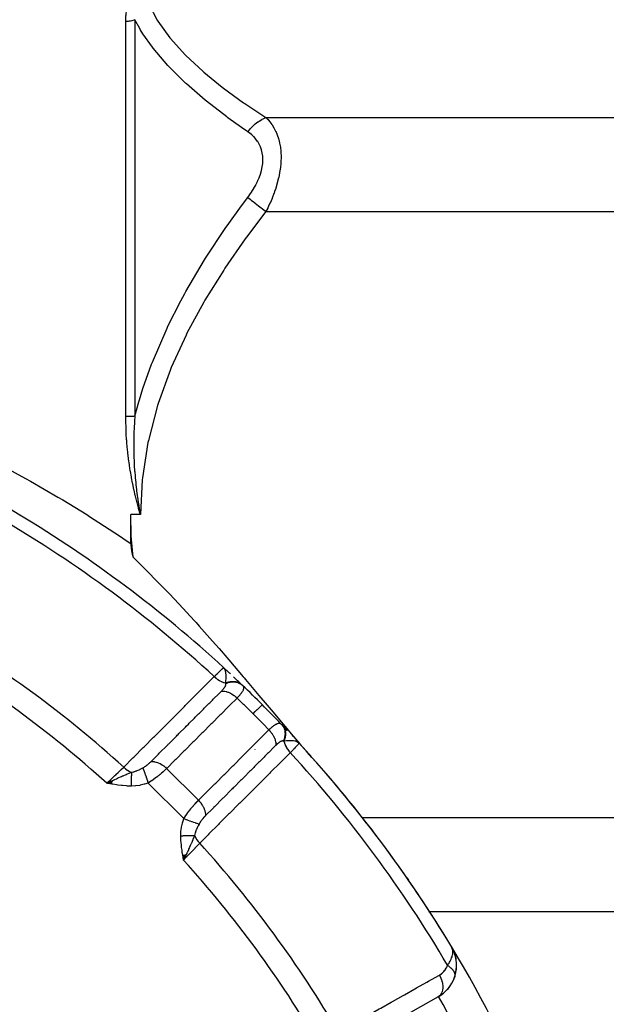
# Model space of a CAD drawing. Units: millimetres. Extents: x -312 to 499, y -338 to 338.
# Drawn here: x -175 to -143, y 8 to 62 of the extents above; entities that cross this region are included whole.
import ezdxf

# ---------------------------------------------------------------- set-up
doc = ezdxf.new("R2010")
doc.units = ezdxf.units.MM
doc.linetypes.add('DASHED', pattern=[9.652, 8.128, -1.524])
doc.layers.add('nevidi', color=4, linetype='DASHED')

msp = doc.modelspace()

# ---------------------------------------------------------------- linework, layer by layer
at = {"color": 2}
for p, q in [((-175.401, 34.971), (-175.366, 34.953)), ((-175.401, 34.971), (-175.366, 34.953)), ((-175.401, 34.971), (-175.366, 34.953)), ((-175.401, 34.971), (-175.366, 34.953)), ((-175.401, 34.971), (-175.366, 34.953)), ((-175.401, 34.971), (-175.366, 34.953)), ((-175.4, 34.971), (-175.366, 34.953)), ((-175.4, 34.971), (-175.366, 34.953)), ((-175.4, 34.971), (-175.366, 34.953)), ((-175.4, 34.97), (-175.366, 34.953)), ((-175.399, 34.97), (-175.366, 34.953)), ((-175.399, 34.97), (-175.366, 34.953)), ((-175.399, 34.97), (-175.366, 34.953)), ((-175.398, 34.969), (-175.366, 34.953)), ((-175.397, 34.969), (-175.366, 34.953)), ((-175.397, 34.969), (-175.366, 34.953)), ((-175.389, 34.964), (-175.366, 34.953)), ((-169.271, 33.406), (-169.271, 35)), ((-168.828, 35.336), (-168.747, 35.043)), ((-168.823, 35.337), (-168.735, 35)), ((-168.811, 35.34), (-168.735, 35)), ((-168.808, 35.341), (-168.735, 35)), ((-168.8, 35.343), (-168.735, 35)), ((-164.14, 26.543), (-164.138, 26.545)), ((-163.952, 26.373), (-164.138, 26.545)), ((-164.012, 26.426), (-164.138, 26.545)), ((-163.993, 26.405), (-164.138, 26.545)), ((-163.998, 26.408), (-164.138, 26.545)), ((-164.002, 26.411), (-164.138, 26.545)), ((-164.006, 26.413), (-164.138, 26.545)), ((-164.011, 26.416), (-164.138, 26.545)), ((-164.114, 26.519), (-164.138, 26.545)), ((-164.016, 26.419), (-164.113, 26.519)), ((-164.02, 26.421), (-164.11, 26.515)), ((-164.025, 26.424), (-164.107, 26.512)), ((-164.029, 26.426), (-164.106, 26.51)), ((-164.034, 26.429), (-164.104, 26.506)), ((-164.039, 26.431), (-164.091, 26.49)), ((-164.044, 26.433), (-164.088, 26.485)), ((-164.049, 26.435), (-164.08, 26.474)), ((-164.054, 26.438), (-164.076, 26.465)), ((-164.059, 26.44), (-164.069, 26.453)), ((-163.985, 26.399), (-163.993, 26.407)), ((-160.746, 23.208), (-160.747, 23.21)), ((-160.124, 22.545), (-159.955, 22.362)), ((-160.108, 22.525), (-159.955, 22.362)), ((-160.105, 22.52), (-159.955, 22.362)), ((-160.101, 22.516), (-159.955, 22.362)), ((-160.098, 22.512), (-159.955, 22.362)), ((-160.096, 22.513), (-159.955, 22.362)), ((-160.093, 22.503), (-159.955, 22.362)), ((-160.091, 22.509), (-159.955, 22.362)), ((-160.09, 22.499), (-159.955, 22.362)), ((-160.088, 22.505), (-159.955, 22.362)), ((-160.088, 22.505), (-159.955, 22.362)), ((-160.087, 22.494), (-159.955, 22.362)), ((-160.086, 22.503), (-159.955, 22.362)), ((-160.084, 22.495), (-159.955, 22.362)), ((-160.084, 22.49), (-159.955, 22.362)), ((-160.082, 22.485), (-159.955, 22.362)), ((-160.079, 22.48), (-159.955, 22.362)), ((-160.076, 22.476), (-159.955, 22.362)), ((-160.074, 22.471), (-159.955, 22.362)), ((-160.072, 22.466), (-159.955, 22.362)), ((-160.069, 22.461), (-160.009, 22.409)), ((-160.067, 22.456), (-160.015, 22.413)), ((-160.065, 22.451), (-160.026, 22.419)), ((-160.063, 22.446), (-160.039, 22.428)), ((-160.06, 22.441), (-160.047, 22.431)), ((-159.955, 22.362), (-159.957, 22.36)), ((-170.289, 20.289), (-170.59, 20.153)), ((-170.291, 20.279), (-170.59, 20.153)), ((-170.292, 20.27), (-170.59, 20.153)), ((-170.294, 20.26), (-170.59, 20.153)), ((-170.296, 20.251), (-170.59, 20.153)), ((-170.297, 20.241), (-170.59, 20.153)), ((-170.297, 20.241), (-170.59, 20.153)), ((-170.299, 20.231), (-170.59, 20.153)), ((-170.299, 20.231), (-170.59, 20.153)), ((-170.3, 20.222), (-170.59, 20.153)), ((-170.3, 20.222), (-170.59, 20.153)), ((-170.302, 20.212), (-170.59, 20.153)), ((-170.303, 20.202), (-170.59, 20.153)), ((-170.305, 20.193), (-170.59, 20.153)), ((-170.307, 20.183), (-170.59, 20.153)), ((-170.307, 20.183), (-170.59, 20.153)), ((-170.308, 20.173), (-170.59, 20.153)), ((-170.308, 20.173), (-170.59, 20.153)), ((-170.31, 20.164), (-170.59, 20.153)), ((-170.311, 20.154), (-170.59, 20.153)), ((-170.311, 20.154), (-170.59, 20.153)), ((-170.313, 20.144), (-170.59, 20.153)), ((-170.314, 20.135), (-170.59, 20.153)), ((-170.316, 20.125), (-170.59, 20.153)), ((-170.316, 20.125), (-170.59, 20.153)), ((-170.318, 20.115), (-170.59, 20.153)), ((-166.387, 16.182), (-166.347, 15.91)), ((-166.378, 16.184), (-166.347, 15.91)), ((-166.368, 16.185), (-166.347, 15.91)), ((-166.359, 16.187), (-166.347, 15.91)), ((-166.359, 16.187), (-166.347, 15.91)), ((-166.35, 16.188), (-166.347, 15.91)), ((-166.211, 16.211), (-166.347, 15.91)), ((-166.22, 16.209), (-166.347, 15.91)), ((-166.229, 16.208), (-166.347, 15.91)), ((-166.238, 16.206), (-166.347, 15.91)), ((-166.248, 16.205), (-166.347, 15.91)), ((-166.248, 16.205), (-166.347, 15.91)), ((-166.257, 16.203), (-166.347, 15.91)), ((-166.257, 16.203), (-166.347, 15.91)), ((-166.266, 16.202), (-166.347, 15.91)), ((-166.275, 16.2), (-166.347, 15.91)), ((-166.284, 16.199), (-166.347, 15.91)), ((-166.284, 16.199), (-166.347, 15.91)), ((-166.294, 16.197), (-166.347, 15.91)), ((-166.303, 16.196), (-166.347, 15.91)), ((-166.303, 16.196), (-166.347, 15.91)), ((-166.312, 16.194), (-166.347, 15.91)), ((-166.322, 16.193), (-166.347, 15.91)), ((-166.331, 16.191), (-166.347, 15.91)), ((-166.34, 16.19), (-166.347, 15.91)), ((-166.316, 15.977), (-166.319, 15.973)), ((-151.53, 11.1), (-151.547, 11.134)), ((-151.53, 11.101), (-151.547, 11.134)), ((-151.531, 11.102), (-151.547, 11.134)), ((-151.531, 11.103), (-151.547, 11.134)), ((-151.532, 11.103), (-151.547, 11.134)), ((-151.532, 11.104), (-151.547, 11.134)), ((-151.533, 11.105), (-151.547, 11.134)), ((-151.534, 11.106), (-151.547, 11.134)), ((-151.535, 11.107), (-151.547, 11.134)), ((-151.535, 11.109), (-151.547, 11.134)), ((-151.535, 11.109), (-151.547, 11.134)), ((-151.536, 11.11), (-151.547, 11.134)), ((-151.53, 11.103), (-151.547, 11.134)), ((-151.527, 11.096), (-151.53, 11.103)), ((-151.469, 10.983), (-151.522, 11.084)), ((-151.478, 11), (-151.521, 11.083)), ((-151.478, 10.998), (-151.52, 11.081)), ((-151.476, 10.994), (-151.52, 11.079)), ((-151.479, 10.998), (-151.518, 11.077)), ((-151.482, 11.002), (-151.517, 11.074)), ((-151.484, 11.006), (-151.516, 11.07)), ((-151.487, 11.009), (-151.514, 11.065)), ((-151.489, 11.013), (-151.511, 11.058)), ((-151.492, 11.016), (-151.507, 11.049)), ((-151.492, 11.016), (-151.507, 11.049)), ((-151.462, 10.972), (-151.47, 10.987)), ((-151.464, 10.976), (-151.47, 10.987)), ((-151.455, 10.96), (-151.468, 10.983)), ((-151.458, 10.964), (-151.468, 10.983)), ((-151.46, 10.968), (-151.468, 10.983)), ((-151.451, 10.952), (-151.467, 10.983)), ((-151.453, 10.956), (-151.467, 10.983)), ((-151.397, 10.818), (-151.437, 10.924)), ((-151.304, 10.509), (-151.353, 10.703)), ((-151.265, 9.986), (-151.264, 10.223)), ((-151.367, 9.458), (-151.372, 9.442)), ((-151.361, 9.481), (-151.366, 9.46)), ((-152.278, 8.359), (-157.438, 5.452))]:
    msp.add_line(p, q, dxfattribs=at)
for points in [[(-169.133, 32.642), (-169.236, 33.822), (-169.271, 35)], [(-168.798, 35.344), (-168.785, 35.271), (-168.75, 35.083), (-168.735, 35)], [(-169.271, 33.406), (-169.269, 33.35), (-169.253, 33.153), (-169.228, 33.003), (-169.185, 32.821), (-169.133, 32.642)], [(-169.133, 32.642), (-168.765, 32.282), (-168.617, 32.136), (-168.558, 32.077), (-167.597, 31.104), (-167.131, 30.618), (-166.612, 30.067), (-165.744, 29.123), (-165.659, 29.029), (-165.478, 28.828), (-164.741, 27.998), (-164.387, 27.593), (-163.856, 26.979), (-163.051, 26.035), (-163.005, 25.981), (-162.927, 25.889), (-162.186, 25.01), (-161.728, 24.466), (-161.399, 24.075), (-160.954, 23.548), (-160.643, 23.182), (-160.397, 22.894), (-159.918, 22.339), (-159.415, 21.768), (-159.325, 21.667)], [(-164.08, 26.474), (-164.091, 26.491), (-164.109, 26.514), (-164.113, 26.519)], [(-159.955, 22.362), (-160.009, 22.409), (-160.025, 22.419)], [(-170.59, 20.153), (-170.375, 20.255), (-170.354, 20.265), (-170.288, 20.296)], [(-166.245, 16.125), (-166.285, 16.041), (-166.315, 15.978)], [(-154.013, 14.94), (-153.993, 14.911), (-153.92, 14.802)], [(-151.358, 10.719), (-151.361, 10.727), (-151.443, 10.937), (-151.445, 10.941), (-151.447, 10.944), (-151.449, 10.948), (-151.467, 10.983)], [(-151.292, 10.46), (-151.294, 10.469), (-151.297, 10.482), (-151.355, 10.711), (-151.358, 10.719), (-151.441, 10.933), (-151.443, 10.937)], [(-151.351, 10.697), (-151.353, 10.703), (-151.355, 10.711), (-151.439, 10.929), (-151.441, 10.933)], [(-151.436, 10.921), (-151.437, 10.924), (-151.439, 10.929)], [(-151.303, 9.691), (-151.3, 9.706), (-151.297, 9.728), (-151.264, 9.988), (-151.266, 10.24), (-151.297, 10.482), (-151.3, 10.494), (-151.355, 10.706)], [(-151.268, 10.258), (-151.294, 10.469), (-151.297, 10.482)], [(-151.359, 9.489), (-151.3, 9.706), (-151.265, 9.968)], [(-151.263, 10.211), (-151.264, 10.223), (-151.266, 10.24)], [(-151.266, 9.954), (-151.265, 9.968), (-151.264, 9.988)], [(-151.413, 9.343), (-151.482, 9.193), (-151.504, 9.144)], [(-151.36, 9.486), (-151.413, 9.343), (-151.429, 9.296)], [(-151.751, 8.796), (-151.858, 8.681), (-151.904, 8.631)], [(-151.651, 8.92), (-151.751, 8.796), (-151.79, 8.745)]]:
    msp.add_lwpolyline(points, dxfattribs=at)
for centre, radius, start, end in [((-211.5, -25), 70, 58.959, 76.04103), ((-211.5, -25), 70, 47.42177, 58.959), ((-211.5, -25), 70, 47.00332, 47.22332), ((-211.5, -25), 70, 46.28268, 46.81901), ((-211.5, -25), 70, 46.47163, 46.54615), ((-211.5, -25), 70, 46.24062, 46.28268), ((-211.5, -25), 70, 46.24062, 46.26347), ((-211.5, -25), 70, 45, 46.24062), ((-211.5, -25), 70, 43.79472, 45), ((-211.5, -25), 70, 43.71732, 43.74642), ((-211.5, -25), 70, 43.59426, 43.71732), ((-211.5, -25), 70, 43.3551, 43.71732), ((-211.5, -25), 70, 42.97268, 43.05504), ((-211.5, -25), 70, 42.57833, 42.76437), ((-211.5, -25), 70, 42.57833, 42.7364), ((-211.5, -25), 70, 31.03989, 42.57823), ((-211.5, -25), 70, 36.89034, 42.0426), ((-211.5, -25), 70, 31.48392, 36.50666), ((-211.5, -25), 70, 13.92248, 31.07752), ((-153.26, 10.101), 2, 17.905, 24.2033), ((-153.26, 10.101), 2, 3.727, 17.3171), ((-153.26, 10.101), 2, 350.3791, 3.1512), ((-153.26, 10.101), 2, 299.3921, 340.7555), ((-153.26, 10.101), 2, 340.7555, 348.1467)]:
    msp.add_arc(centre, radius, start, end, dxfattribs=at)
at = {"layer": 'nevidi', "color": 7, "linetype": 'Continuous'}
for p, q in [((-169.538, 40.413), (-169.538, 62.24)), ((-169.038, 62.344), (-169.038, 40.434)), ((-161.799, 56.939), (-133.5, 56.939)), ((-161.799, 51.743), (-133.5, 51.743)), ((-168.735, 35), (-169.271, 35)), ((-164.113, 26.519), (-164.138, 26.545)), ((-166.803, 22.91), (-166.803, 22.909)), ((-162.385, 22.029), (-162.386, 22.03)), ((-169.058, 21.644), (-169.051, 21.648)), ((-165.528, 19.214), (-167.286, 20.972)), ((-166.332, 18.2), (-168.3, 20.168)), ((-156.465, 18.257), (-133.5, 18.257)), ((-166.046, 16.681), (-166.046, 16.674)), ((-166.315, 15.978), (-166.347, 15.91)), ((-152.816, 13.061), (-133.5, 13.061)), ((-151.366, 9.46), (-151.367, 9.458)), ((-153.701, 8.885), (-153.701, 8.886))]:
    msp.add_line(p, q, dxfattribs=at)
for points in [[(-168.271, 63.204), (-167.805, 62.323), (-167.772, 62.269), (-167.11, 61.348), (-167.068, 61.297), (-166.265, 60.409), (-166.216, 60.359), (-165.293, 59.499), (-165.237, 59.451), (-164.209, 58.616), (-164.148, 58.569), (-163.029, 57.756), (-162.963, 57.711), (-161.799, 56.939)], [(-169.538, 62.24), (-169.538, 62.247), (-169.531, 62.57), (-169.53, 62.58), (-169.53, 62.585), (-169.508, 62.894)], [(-169.038, 62.344), (-169.084, 62.324), (-169.15, 62.301), (-169.153, 62.3), (-169.213, 62.282), (-169.277, 62.267), (-169.28, 62.266), (-169.348, 62.254), (-169.408, 62.246), (-169.411, 62.246), (-169.486, 62.241), (-169.538, 62.24)], [(-162.799, 56.153), (-163.151, 56.396), (-163.896, 56.93), (-163.963, 56.979), (-165.086, 57.848), (-165.148, 57.898), (-166.181, 58.791), (-166.237, 58.843), (-166.509, 59.098), (-167.168, 59.763), (-167.217, 59.815), (-168.028, 60.765), (-168.069, 60.817), (-168.594, 61.565), (-168.739, 61.801), (-168.771, 61.856), (-169.038, 62.344)], [(-162.799, 56.153), (-162.767, 56.193), (-162.643, 56.339), (-162.628, 56.354), (-162.583, 56.401), (-162.448, 56.531), (-162.433, 56.544), (-162.384, 56.586), (-162.24, 56.697), (-162.224, 56.708), (-162.174, 56.743), (-162.024, 56.833), (-162.007, 56.842), (-161.955, 56.869), (-161.803, 56.937), (-161.799, 56.939)], [(-161.799, 56.939), (-161.706, 56.846), (-161.7, 56.839), (-161.653, 56.788), (-161.583, 56.704), (-161.576, 56.696), (-161.467, 56.548), (-161.461, 56.54), (-161.36, 56.377), (-161.354, 56.368), (-161.318, 56.302), (-161.262, 56.191), (-161.257, 56.18), (-161.177, 55.989), (-161.172, 55.978), (-161.104, 55.773), (-161.1, 55.761), (-161.092, 55.732), (-161.045, 55.542), (-161.042, 55.529), (-161.001, 55.295), (-161, 55.281), (-160.978, 55.089), (-160.974, 55.033), (-160.973, 55.018), (-160.964, 54.761), (-160.964, 54.746), (-160.972, 54.482), (-160.973, 54.466), (-160.978, 54.384), (-160.997, 54.195), (-160.998, 54.18), (-161.039, 53.904), (-161.041, 53.888), (-161.092, 53.63), (-161.096, 53.613), (-161.099, 53.597), (-161.168, 53.324), (-161.172, 53.308), (-161.253, 53.038), (-161.258, 53.022), (-161.318, 52.842), (-161.349, 52.756), (-161.355, 52.741), (-161.455, 52.481), (-161.461, 52.467), (-161.57, 52.214), (-161.576, 52.199), (-161.653, 52.034), (-161.693, 51.952), (-161.7, 51.938), (-161.799, 51.743)], [(-162.799, 52.527), (-162.706, 52.652), (-162.7, 52.662), (-162.583, 52.833), (-162.576, 52.842), (-162.467, 53.017), (-162.461, 53.027), (-162.36, 53.207), (-162.354, 53.218), (-162.262, 53.402), (-162.258, 53.413), (-162.176, 53.6), (-162.172, 53.611), (-162.103, 53.801), (-162.099, 53.812), (-162.044, 54.003), (-162.041, 54.014), (-162, 54.206), (-161.999, 54.217), (-161.974, 54.405), (-161.973, 54.416), (-161.964, 54.601), (-161.964, 54.611), (-161.972, 54.791), (-161.973, 54.801), (-161.998, 54.975), (-162, 54.985), (-162.04, 55.149), (-162.042, 55.158), (-162.097, 55.312), (-162.1, 55.321), (-162.168, 55.465), (-162.172, 55.473), (-162.252, 55.608), (-162.257, 55.616), (-162.349, 55.741), (-162.354, 55.748), (-162.455, 55.863), (-162.461, 55.869), (-162.57, 55.975), (-162.576, 55.98), (-162.693, 56.076), (-162.7, 56.082), (-162.799, 56.153)], [(-169.038, 40.434), (-168.82, 41.233), (-168.786, 41.348), (-168.593, 41.968), (-168.115, 43.315), (-168.072, 43.425), (-167.261, 45.307), (-167.211, 45.413), (-166.509, 46.801), (-166.279, 47.223), (-166.223, 47.325), (-165.189, 49.073), (-165.128, 49.17), (-164.006, 50.862), (-163.94, 50.957), (-163.151, 52.056), (-162.799, 52.527)], [(-162.799, 52.527), (-162.791, 52.521), (-162.672, 52.428), (-162.628, 52.393), (-162.61, 52.379), (-162.48, 52.277), (-162.433, 52.24), (-162.413, 52.224), (-162.275, 52.116), (-162.224, 52.077), (-162.204, 52.06), (-162.059, 51.948), (-162.008, 51.907), (-161.986, 51.89), (-161.839, 51.775), (-161.799, 51.743)], [(-161.799, 51.743), (-162.874, 50.322), (-162.94, 50.231), (-164.067, 48.607), (-164.128, 48.513), (-165.167, 46.84), (-165.223, 46.744), (-166.161, 45.015), (-166.211, 44.915), (-167.03, 43.12), (-167.072, 43.016), (-167.752, 41.145), (-167.786, 41.036), (-168.295, 39.1), (-168.318, 38.989), (-168.627, 37.027), (-168.638, 36.915), (-168.735, 35)], [(-169.038, 40.434), (-169.069, 40.431), (-169.076, 40.431), (-169.084, 40.43), (-169.11, 40.428), (-169.117, 40.428), (-169.151, 40.425), (-169.158, 40.425), (-169.192, 40.423), (-169.2, 40.422), (-169.213, 40.422), (-169.235, 40.421), (-169.242, 40.42), (-169.278, 40.419), (-169.285, 40.418), (-169.321, 40.417), (-169.329, 40.417), (-169.348, 40.416), (-169.366, 40.416), (-169.373, 40.415), (-169.41, 40.415), (-169.418, 40.414), (-169.455, 40.414), (-169.462, 40.414), (-169.486, 40.413), (-169.499, 40.413), (-169.507, 40.413), (-169.538, 40.413)], [(-168.735, 35), (-168.747, 35.043), (-168.831, 35.335), (-168.843, 35.379), (-168.921, 35.672), (-168.933, 35.716), (-169.006, 36.011), (-169.016, 36.054), (-169.085, 36.35), (-169.094, 36.394), (-169.158, 36.691), (-169.167, 36.735), (-169.224, 37.033), (-169.232, 37.077), (-169.285, 37.376), (-169.292, 37.42), (-169.339, 37.72), (-169.345, 37.764), (-169.386, 38.063), (-169.392, 38.107), (-169.427, 38.407), (-169.432, 38.451), (-169.462, 38.751), (-169.466, 38.795), (-169.475, 38.901), (-169.49, 39.095), (-169.494, 39.14), (-169.512, 39.44), (-169.515, 39.484), (-169.528, 39.784), (-169.529, 39.828), (-169.536, 40.128), (-169.537, 40.173), (-169.538, 40.413)], [(-169.038, 40.434), (-169.04, 40.421), (-169.059, 40.154), (-169.064, 40.081), (-169.079, 39.813), (-169.083, 39.741), (-169.089, 39.589), (-169.093, 39.473), (-169.095, 39.4), (-169.096, 39.37), (-169.101, 39.152), (-169.101, 39.132), (-169.102, 39.059), (-169.103, 38.79), (-169.103, 38.717), (-169.1, 38.447), (-169.098, 38.375), (-169.095, 38.256), (-169.09, 38.104), (-169.087, 38.031), (-169.074, 37.76), (-169.07, 37.686), (-169.053, 37.415), (-169.048, 37.355), (-169.047, 37.341), (-169.032, 37.152), (-169.025, 37.07), (-169.018, 36.997), (-169.014, 36.953), (-168.991, 36.725), (-168.983, 36.651), (-168.952, 36.38), (-168.943, 36.306), (-168.908, 36.05), (-168.906, 36.034), (-168.896, 35.961), (-168.855, 35.689), (-168.843, 35.616), (-168.798, 35.344)], [(-176.62, 37.826), (-175.076, 36.993), (-174.805, 36.842), (-173.291, 35.97), (-173.024, 35.811), (-171.701, 35)], [(-171.701, 35), (-171.542, 34.9), (-171.28, 34.734), (-170.459, 34.203), (-169.828, 33.784), (-169.571, 33.611), (-169.271, 33.406)], [(-164.655, 26.049), (-164.607, 26.095), (-164.547, 26.153), (-164.539, 26.16), (-164.476, 26.22), (-164.441, 26.254), (-164.435, 26.26), (-164.365, 26.327), (-164.35, 26.341), (-164.345, 26.347), (-164.274, 26.415), (-164.274, 26.415), (-164.269, 26.419), (-164.214, 26.472), (-164.211, 26.475), (-164.205, 26.48), (-164.171, 26.513), (-164.169, 26.515), (-164.16, 26.524), (-164.146, 26.537), (-164.145, 26.538), (-164.14, 26.543)], [(-164.022, 26.323), (-164.024, 26.332), (-164.037, 26.378), (-164.047, 26.406), (-164.052, 26.418), (-164.056, 26.429), (-164.062, 26.441), (-164.064, 26.445), (-164.08, 26.474)], [(-164.017, 25.696), (-164.012, 25.762), (-164.009, 25.796), (-164.006, 25.835), (-164.006, 25.837), (-164.006, 25.838), (-164.006, 25.841), (-164.002, 25.914), (-164, 25.951), (-163.999, 25.985), (-163.999, 25.989), (-163.999, 25.994), (-163.999, 25.996), (-163.998, 26.062), (-163.999, 26.111), (-163.999, 26.115), (-163.999, 26.132), (-164.001, 26.155), (-164.001, 26.156), (-164.004, 26.2), (-164.007, 26.231), (-164.011, 26.264), (-164.012, 26.266), (-164.019, 26.308), (-164.019, 26.31)], [(-169.657, 21.042), (-169.144, 21.556), (-169.094, 21.605), (-168.576, 22.124), (-168.526, 22.174), (-168.008, 22.693), (-167.958, 22.742), (-167.44, 23.262), (-167.39, 23.311), (-166.872, 23.83), (-166.822, 23.88), (-166.304, 24.399), (-166.254, 24.448), (-165.736, 24.967), (-165.686, 25.017), (-165.168, 25.536), (-165.118, 25.585), (-164.655, 26.049)], [(-164.655, 26.049), (-164.653, 26.047), (-164.574, 25.976), (-164.564, 25.968), (-164.561, 25.966), (-164.552, 25.959), (-164.469, 25.896), (-164.459, 25.889), (-164.456, 25.887), (-164.446, 25.881), (-164.36, 25.827), (-164.35, 25.821), (-164.346, 25.819), (-164.336, 25.814), (-164.249, 25.771), (-164.238, 25.766), (-164.233, 25.764), (-164.224, 25.76), (-164.137, 25.728), (-164.126, 25.724), (-164.121, 25.723), (-164.112, 25.72), (-164.027, 25.699), (-164.017, 25.697)], [(-164.253, 25.248), (-164.238, 25.263), (-164.236, 25.266), (-164.216, 25.286), (-164.214, 25.289), (-164.195, 25.309), (-164.193, 25.311), (-164.174, 25.332), (-164.172, 25.334), (-164.155, 25.354), (-164.153, 25.356), (-164.136, 25.376), (-164.135, 25.378), (-164.119, 25.398), (-164.118, 25.4), (-164.103, 25.419), (-164.101, 25.421), (-164.088, 25.44), (-164.087, 25.442), (-164.074, 25.461), (-164.073, 25.463), (-164.069, 25.469), (-164.061, 25.481), (-164.06, 25.483), (-164.05, 25.501), (-164.049, 25.503), (-164.04, 25.52), (-164.039, 25.522), (-164.031, 25.538), (-164.031, 25.54), (-164.024, 25.557), (-164.023, 25.558), (-164.018, 25.574), (-164.018, 25.575), (-164.018, 25.576), (-164.014, 25.591), (-164.013, 25.593), (-164.01, 25.608), (-164.01, 25.609), (-164.01, 25.61), (-164.009, 25.624), (-164.008, 25.626), (-164.008, 25.639), (-164.008, 25.641), (-164.009, 25.654), (-164.009, 25.656), (-164.011, 25.667)], [(-164.017, 25.696), (-163.992, 25.707), (-163.99, 25.708), (-163.954, 25.722), (-163.952, 25.723), (-163.917, 25.735), (-163.916, 25.735), (-163.914, 25.736), (-163.914, 25.736), (-163.878, 25.747), (-163.875, 25.747), (-163.839, 25.757), (-163.837, 25.757), (-163.804, 25.764), (-163.802, 25.765), (-163.8, 25.765), (-163.798, 25.766), (-163.762, 25.772), (-163.759, 25.772), (-163.723, 25.777), (-163.721, 25.777), (-163.692, 25.78), (-163.69, 25.78), (-163.685, 25.781), (-163.683, 25.781), (-163.647, 25.783), (-163.644, 25.783), (-163.609, 25.783), (-163.607, 25.783), (-163.582, 25.782), (-163.579, 25.782), (-163.572, 25.782), (-163.569, 25.781), (-163.535, 25.778), (-163.532, 25.778), (-163.498, 25.774), (-163.496, 25.773), (-163.475, 25.77), (-163.473, 25.769), (-163.462, 25.767), (-163.46, 25.767), (-163.427, 25.759), (-163.425, 25.759), (-163.393, 25.749), (-163.39, 25.749), (-163.374, 25.743), (-163.372, 25.743), (-163.359, 25.738), (-163.357, 25.737), (-163.326, 25.725), (-163.324, 25.724), (-163.294, 25.711), (-163.292, 25.71), (-163.279, 25.704), (-163.277, 25.702), (-163.263, 25.695), (-163.261, 25.694), (-163.233, 25.677), (-163.231, 25.676), (-163.204, 25.659), (-163.202, 25.657), (-163.193, 25.651), (-163.191, 25.65), (-163.176, 25.638), (-163.174, 25.637), (-163.149, 25.616), (-163.147, 25.615), (-163.123, 25.593), (-163.123, 25.593)], [(-164.011, 25.667), (-164.014, 25.68), (-164.014, 25.682), (-164.017, 25.696), (-164.017, 25.696), (-164.017, 25.697)], [(-164.011, 25.667), (-163.995, 25.674), (-163.911, 25.706), (-163.908, 25.707), (-163.881, 25.715), (-163.796, 25.737), (-163.793, 25.737), (-163.766, 25.743), (-163.68, 25.754), (-163.677, 25.754), (-163.65, 25.756), (-163.566, 25.756), (-163.563, 25.756), (-163.537, 25.754), (-163.455, 25.743), (-163.453, 25.743), (-163.427, 25.737), (-163.35, 25.716), (-163.347, 25.715), (-163.323, 25.706), (-163.251, 25.674), (-163.249, 25.673), (-163.227, 25.661), (-163.161, 25.62), (-163.159, 25.618), (-163.139, 25.603), (-163.086, 25.558)], [(-168.145, 21.355), (-167.784, 21.716), (-167.739, 21.761), (-167.69, 21.81), (-167.241, 22.259), (-167.217, 22.284), (-167.193, 22.307), (-167.171, 22.33), (-166.744, 22.756), (-166.696, 22.804), (-166.65, 22.851), (-166.602, 22.898), (-166.247, 23.253), (-166.199, 23.302), (-166.083, 23.418), (-166.034, 23.466), (-165.75, 23.751), (-165.702, 23.799), (-165.515, 23.986), (-165.466, 24.035), (-165.253, 24.248), (-165.205, 24.296), (-164.948, 24.554), (-164.898, 24.603), (-164.756, 24.745), (-164.708, 24.794), (-164.381, 25.121), (-164.33, 25.171), (-164.258, 25.243), (-164.253, 25.248)], [(-164.253, 25.248), (-164.192, 25.25), (-164.17, 25.25), (-164.162, 25.249), (-164.097, 25.243), (-164.073, 25.239), (-164.065, 25.238), (-163.997, 25.223), (-163.973, 25.217), (-163.965, 25.215), (-163.896, 25.192), (-163.871, 25.183), (-163.863, 25.179), (-163.793, 25.149), (-163.769, 25.137), (-163.761, 25.133), (-163.692, 25.095), (-163.669, 25.081), (-163.66, 25.075), (-163.593, 25.031), (-163.57, 25.014), (-163.562, 25.008), (-163.498, 24.958), (-163.476, 24.939), (-163.468, 24.932), (-163.408, 24.876), (-163.396, 24.864)], [(-163.086, 25.558), (-163.074, 25.546), (-163.073, 25.544), (-163.059, 25.527), (-163.058, 25.525), (-163.047, 25.507), (-163.046, 25.505), (-163.046, 25.504), (-163.042, 25.497), (-163.038, 25.486), (-163.038, 25.484), (-163.032, 25.464), (-163.032, 25.462), (-163.029, 25.441), (-163.029, 25.438), (-163.029, 25.434), (-163.029, 25.42), (-163.029, 25.415), (-163.03, 25.413), (-163.033, 25.389), (-163.033, 25.386), (-163.039, 25.36), (-163.04, 25.358), (-163.041, 25.353), (-163.049, 25.331), (-163.049, 25.331), (-163.05, 25.328), (-163.062, 25.299), (-163.063, 25.296), (-163.078, 25.266), (-163.08, 25.263), (-163.082, 25.259), (-163.097, 25.232), (-163.098, 25.23), (-163.099, 25.229), (-163.12, 25.196), (-163.122, 25.192), (-163.145, 25.158), (-163.148, 25.154), (-163.15, 25.151), (-163.174, 25.119), (-163.176, 25.116), (-163.177, 25.115), (-163.205, 25.079), (-163.208, 25.075), (-163.239, 25.037), (-163.243, 25.033), (-163.244, 25.031), (-163.276, 24.994), (-163.279, 24.99), (-163.28, 24.99), (-163.315, 24.95), (-163.319, 24.945), (-163.357, 24.904), (-163.362, 24.9), (-163.363, 24.899), (-163.396, 24.864)], [(-163.396, 24.864), (-163.802, 24.458), (-163.85, 24.41), (-164.298, 23.961), (-164.347, 23.913), (-164.795, 23.464), (-164.844, 23.415), (-165.292, 22.966), (-165.341, 22.918), (-165.789, 22.469), (-165.838, 22.421), (-166.286, 21.972), (-166.335, 21.923), (-166.783, 21.474), (-166.832, 21.426), (-167.28, 20.977), (-167.286, 20.972)], [(-162.508, 23.992), (-162.99, 24.47), (-163.031, 24.51), (-163.396, 24.864)], [(-162.508, 23.992), (-162.389, 24.111), (-162.387, 24.113), (-162.384, 24.116), (-162.274, 24.226), (-162.272, 24.228), (-162.27, 24.23), (-162.178, 24.322), (-162.176, 24.324), (-162.174, 24.326), (-162.101, 24.399), (-162.1, 24.4), (-162.098, 24.402), (-162.046, 24.454), (-162.045, 24.455), (-162.044, 24.456), (-162.013, 24.487), (-162.012, 24.488), (-162.012, 24.488), (-162.003, 24.497)], [(-161.636, 23.104), (-161.951, 23.429), (-161.99, 23.469), (-162.479, 23.964), (-162.508, 23.992)], [(-161.636, 23.104), (-161.606, 23.132), (-161.602, 23.137), (-161.562, 23.174), (-161.558, 23.178), (-161.553, 23.182), (-161.519, 23.212), (-161.515, 23.216), (-161.51, 23.221), (-161.478, 23.249), (-161.474, 23.252), (-161.437, 23.282), (-161.433, 23.285), (-161.423, 23.294), (-161.398, 23.313), (-161.394, 23.316), (-161.384, 23.324), (-161.36, 23.342), (-161.357, 23.344), (-161.323, 23.368), (-161.32, 23.37), (-161.302, 23.382), (-161.288, 23.391), (-161.285, 23.393), (-161.27, 23.402), (-161.254, 23.411), (-161.251, 23.413), (-161.222, 23.428), (-161.218, 23.43), (-161.193, 23.442), (-161.191, 23.443), (-161.188, 23.444), (-161.169, 23.452), (-161.161, 23.454), (-161.158, 23.455), (-161.133, 23.463), (-161.131, 23.463), (-161.107, 23.468), (-161.104, 23.469), (-161.097, 23.47), (-161.081, 23.471), (-161.08, 23.471), (-161.079, 23.471), (-161.057, 23.471), (-161.055, 23.47), (-161.035, 23.468), (-161.033, 23.467), (-161.014, 23.462), (-161.012, 23.461), (-161.012, 23.461), (-161.004, 23.458), (-160.994, 23.453), (-160.992, 23.452), (-160.975, 23.442), (-160.973, 23.441), (-160.957, 23.428), (-160.955, 23.426), (-160.942, 23.414)], [(-160.942, 23.414), (-160.932, 23.403), (-160.883, 23.343), (-160.882, 23.341), (-160.867, 23.32), (-160.828, 23.253), (-160.827, 23.251), (-160.815, 23.228), (-160.786, 23.155), (-160.785, 23.153), (-160.777, 23.127), (-160.758, 23.05), (-160.757, 23.047), (-160.753, 23.021), (-160.744, 22.939), (-160.744, 22.937), (-160.743, 22.909), (-160.746, 22.825), (-160.746, 22.823), (-160.749, 22.794), (-160.762, 22.71), (-160.763, 22.707), (-160.769, 22.678), (-160.793, 22.594), (-160.793, 22.592), (-160.803, 22.563), (-160.833, 22.489)], [(-165.528, 19.214), (-165.119, 19.624), (-165.071, 19.672), (-164.622, 20.12), (-164.574, 20.168), (-164.125, 20.616), (-164.077, 20.665), (-163.628, 21.113), (-163.58, 21.161), (-163.132, 21.609), (-163.083, 21.658), (-162.635, 22.106), (-162.587, 22.154), (-162.138, 22.602), (-162.09, 22.651), (-161.641, 23.099), (-161.636, 23.104)], [(-161.636, 23.104), (-161.581, 23.046), (-161.561, 23.024), (-161.554, 23.016), (-161.504, 22.954), (-161.486, 22.93), (-161.48, 22.922), (-161.435, 22.856), (-161.419, 22.832), (-161.414, 22.823), (-161.376, 22.756), (-161.363, 22.731), (-161.359, 22.722), (-161.327, 22.654), (-161.317, 22.629), (-161.314, 22.62), (-161.29, 22.552), (-161.283, 22.527), (-161.281, 22.518), (-161.265, 22.451), (-161.261, 22.427), (-161.259, 22.418), (-161.252, 22.353), (-161.25, 22.33), (-161.25, 22.322), (-161.251, 22.26), (-161.252, 22.247)], [(-160.907, 23.377), (-160.891, 23.36), (-160.89, 23.359), (-160.869, 23.334), (-160.868, 23.332), (-160.849, 23.307), (-160.848, 23.306), (-160.848, 23.305), (-160.847, 23.304), (-160.828, 23.277), (-160.827, 23.275), (-160.81, 23.247), (-160.809, 23.245), (-160.796, 23.221), (-160.795, 23.219), (-160.794, 23.216), (-160.793, 23.214), (-160.779, 23.184), (-160.778, 23.182), (-160.765, 23.151), (-160.765, 23.148), (-160.757, 23.126), (-160.756, 23.124), (-160.754, 23.117), (-160.753, 23.115), (-160.743, 23.082), (-160.743, 23.08), (-160.735, 23.047), (-160.734, 23.045), (-160.73, 23.025), (-160.73, 23.022), (-160.728, 23.011), (-160.727, 23.009), (-160.723, 22.974), (-160.722, 22.972), (-160.719, 22.937), (-160.719, 22.935), (-160.718, 22.918), (-160.718, 22.915), (-160.717, 22.899), (-160.717, 22.897), (-160.717, 22.861), (-160.717, 22.859), (-160.719, 22.823), (-160.719, 22.82), (-160.72, 22.808), (-160.72, 22.805), (-160.722, 22.784), (-160.722, 22.782), (-160.727, 22.745), (-160.727, 22.743), (-160.734, 22.706), (-160.734, 22.704), (-160.736, 22.696), (-160.736, 22.693), (-160.742, 22.667), (-160.742, 22.665), (-160.752, 22.629), (-160.752, 22.626), (-160.763, 22.59), (-160.764, 22.587), (-160.765, 22.583), (-160.766, 22.581), (-160.776, 22.551), (-160.777, 22.549), (-160.791, 22.513), (-160.792, 22.51), (-160.804, 22.483)], [(-160.833, 22.489), (-160.842, 22.49), (-160.843, 22.491), (-160.856, 22.492), (-160.858, 22.492), (-160.871, 22.492), (-160.872, 22.492), (-160.886, 22.49), (-160.888, 22.49), (-160.902, 22.488), (-160.903, 22.488), (-160.918, 22.484), (-160.919, 22.484), (-160.925, 22.482), (-160.934, 22.479), (-160.936, 22.479), (-160.951, 22.473), (-160.953, 22.472), (-160.969, 22.465), (-160.971, 22.465), (-160.987, 22.457), (-160.989, 22.456), (-161.004, 22.447), (-161.005, 22.447), (-161.007, 22.446), (-161.024, 22.435), (-161.026, 22.434), (-161.044, 22.423), (-161.045, 22.422), (-161.063, 22.409), (-161.065, 22.408), (-161.084, 22.395), (-161.086, 22.393), (-161.104, 22.379), (-161.106, 22.378), (-161.125, 22.363), (-161.127, 22.361), (-161.146, 22.345), (-161.148, 22.343), (-161.167, 22.327), (-161.169, 22.325), (-161.189, 22.307), (-161.191, 22.305), (-161.211, 22.287), (-161.213, 22.285), (-161.233, 22.265), (-161.235, 22.263), (-161.252, 22.247)], [(-160.803, 22.483), (-160.804, 22.483), (-160.816, 22.486), (-160.817, 22.486), (-160.818, 22.486), (-160.832, 22.489), (-160.833, 22.489)], [(-160.025, 22.419), (-160.055, 22.436), (-160.059, 22.438), (-160.082, 22.448), (-160.129, 22.465), (-160.152, 22.472), (-160.168, 22.476), (-160.19, 22.481), (-160.192, 22.481), (-160.269, 22.493), (-160.3, 22.496), (-160.345, 22.499), (-160.345, 22.499), (-160.385, 22.501), (-160.459, 22.502), (-160.505, 22.501), (-160.506, 22.501), (-160.515, 22.501), (-160.578, 22.499), (-160.62, 22.496), (-160.659, 22.494), (-160.663, 22.494), (-160.665, 22.494), (-160.772, 22.486), (-160.773, 22.485), (-160.804, 22.483)], [(-160.803, 22.483), (-160.803, 22.48), (-160.779, 22.384), (-160.777, 22.379), (-160.776, 22.374), (-160.774, 22.369), (-160.738, 22.272), (-160.736, 22.266), (-160.734, 22.262), (-160.732, 22.257), (-160.684, 22.16), (-160.681, 22.154), (-160.679, 22.15), (-160.675, 22.145), (-160.617, 22.051), (-160.613, 22.044), (-160.611, 22.041), (-160.607, 22.035), (-160.539, 21.945), (-160.534, 21.939), (-160.532, 21.936), (-160.527, 21.93), (-160.451, 21.846), (-160.451, 21.845)], [(-159.957, 22.36), (-159.963, 22.354), (-159.964, 22.353), (-159.977, 22.34), (-159.987, 22.329), (-159.989, 22.327), (-160.02, 22.294), (-160.028, 22.286), (-160.031, 22.283), (-160.085, 22.226), (-160.086, 22.226), (-160.09, 22.222), (-160.159, 22.15), (-160.164, 22.144), (-160.174, 22.134), (-160.246, 22.059), (-160.253, 22.052), (-160.281, 22.022), (-160.347, 21.953), (-160.354, 21.946), (-160.407, 21.891), (-160.451, 21.845)], [(-160.451, 21.845), (-160.969, 21.328), (-161.018, 21.279), (-161.537, 20.76), (-161.586, 20.711), (-162.105, 20.193), (-162.154, 20.144), (-162.673, 19.625), (-162.722, 19.576), (-163.241, 19.058), (-163.29, 19.009), (-163.809, 18.491), (-163.858, 18.441), (-164.377, 17.923), (-164.426, 17.874), (-164.945, 17.356), (-164.994, 17.306), (-165.458, 16.843)], [(-161.252, 22.247), (-161.283, 22.216), (-161.333, 22.165), (-161.658, 21.841), (-161.706, 21.793), (-161.852, 21.647), (-161.901, 21.598), (-162.155, 21.344), (-162.203, 21.296), (-162.42, 21.079), (-162.469, 21.03), (-162.651, 20.848), (-162.7, 20.8), (-162.988, 20.511), (-163.036, 20.463), (-163.148, 20.351), (-163.196, 20.303), (-163.557, 19.943), (-163.604, 19.895), (-163.645, 19.854), (-163.693, 19.806), (-164.126, 19.374), (-164.142, 19.358), (-164.172, 19.328), (-164.19, 19.31), (-164.639, 18.861), (-164.687, 18.813), (-164.694, 18.805), (-164.74, 18.76), (-165.136, 18.365), (-165.145, 18.355)], [(-168.599, 21.006), (-168.569, 21.023), (-168.567, 21.024), (-168.563, 21.026), (-168.527, 21.048), (-168.523, 21.051), (-168.486, 21.074), (-168.482, 21.077), (-168.445, 21.102), (-168.441, 21.105), (-168.405, 21.131), (-168.401, 21.134), (-168.365, 21.161), (-168.361, 21.164), (-168.326, 21.192), (-168.326, 21.192), (-168.322, 21.195), (-168.287, 21.224), (-168.283, 21.228), (-168.249, 21.257), (-168.246, 21.26), (-168.213, 21.29), (-168.209, 21.293), (-168.178, 21.323), (-168.174, 21.326), (-168.145, 21.355)], [(-168.145, 21.355), (-168.142, 21.355), (-168.069, 21.357), (-168.061, 21.357), (-168.049, 21.356), (-167.973, 21.348), (-167.964, 21.347), (-167.952, 21.345), (-167.873, 21.327), (-167.864, 21.325), (-167.851, 21.321), (-167.771, 21.294), (-167.762, 21.29), (-167.749, 21.285), (-167.669, 21.249), (-167.66, 21.245), (-167.647, 21.238), (-167.567, 21.193), (-167.559, 21.188), (-167.546, 21.18), (-167.469, 21.128), (-167.46, 21.122), (-167.448, 21.112), (-167.374, 21.053), (-167.366, 21.046), (-167.354, 21.036), (-167.286, 20.972)], [(-170.59, 20.153), (-170.493, 20.245), (-170.428, 20.307), (-170.42, 20.314), (-170.313, 20.416), (-170.258, 20.469), (-170.251, 20.476), (-170.138, 20.583), (-170.093, 20.626), (-170.086, 20.633), (-169.97, 20.743), (-169.935, 20.777), (-169.928, 20.784), (-169.812, 20.894), (-169.786, 20.919), (-169.78, 20.925), (-169.666, 21.034), (-169.657, 21.042)], [(-170.288, 20.296), (-170.212, 20.332), (-170.148, 20.362), (-170.057, 20.405), (-170.05, 20.408), (-169.995, 20.433), (-169.918, 20.468), (-169.843, 20.502), (-169.775, 20.532), (-169.717, 20.557), (-169.688, 20.57), (-169.513, 20.644), (-169.511, 20.645), (-169.459, 20.667), (-169.456, 20.668), (-169.27, 20.743), (-169.233, 20.757)], [(-169.657, 21.042), (-169.656, 21.042), (-169.567, 20.963), (-169.566, 20.962), (-169.56, 20.957), (-169.556, 20.954), (-169.461, 20.883), (-169.46, 20.883), (-169.453, 20.878), (-169.451, 20.876), (-169.352, 20.816), (-169.349, 20.814), (-169.342, 20.81), (-169.341, 20.81), (-169.241, 20.761), (-169.236, 20.759), (-169.233, 20.757)], [(-169.233, 20.757), (-169.233, 20.734), (-169.233, 20.733), (-169.234, 20.704), (-169.234, 20.702), (-169.234, 20.7), (-169.234, 20.697), (-169.234, 20.672), (-169.234, 20.67), (-169.235, 20.639), (-169.235, 20.637), (-169.235, 20.627), (-169.235, 20.624), (-169.235, 20.604), (-169.235, 20.602), (-169.235, 20.569), (-169.235, 20.567), (-169.236, 20.548), (-169.236, 20.544), (-169.236, 20.532), (-169.236, 20.53), (-169.236, 20.494), (-169.236, 20.492), (-169.237, 20.463), (-169.237, 20.46), (-169.237, 20.455), (-169.237, 20.453), (-169.237, 20.416), (-169.237, 20.413), (-169.238, 20.375), (-169.238, 20.374), (-169.238, 20.373), (-169.238, 20.371), (-169.238, 20.334), (-169.238, 20.331), (-169.239, 20.292), (-169.239, 20.29), (-169.239, 20.282), (-169.239, 20.278), (-169.239, 20.249), (-169.239, 20.247), (-169.239, 20.206), (-169.24, 20.204), (-169.24, 20.187), (-169.24, 20.182), (-169.24, 20.163), (-169.24, 20.161), (-169.24, 20.119), (-169.241, 20.117), (-169.241, 20.089), (-169.241, 20.085), (-169.241, 20.075), (-169.241, 20.073), (-169.241, 20.031), (-169.242, 20.029), (-169.242, 19.997)], [(-169.233, 20.757), (-169.226, 20.759), (-169.095, 20.793), (-169.079, 20.798), (-169.036, 20.812), (-168.965, 20.838), (-168.933, 20.85), (-168.917, 20.856), (-168.809, 20.902), (-168.771, 20.92), (-168.755, 20.927), (-168.665, 20.972), (-168.608, 21.002), (-168.599, 21.006)], [(-168.599, 21.006), (-168.583, 20.961), (-168.58, 20.953), (-168.579, 20.95), (-168.558, 20.892), (-168.554, 20.882), (-168.553, 20.879), (-168.529, 20.811), (-168.525, 20.8), (-168.524, 20.796), (-168.497, 20.721), (-168.493, 20.708), (-168.491, 20.704), (-168.462, 20.622), (-168.457, 20.608), (-168.455, 20.604), (-168.424, 20.515), (-168.419, 20.501), (-168.417, 20.497), (-168.384, 20.404), (-168.379, 20.389), (-168.377, 20.384), (-168.343, 20.289), (-168.338, 20.273), (-168.336, 20.268), (-168.301, 20.171), (-168.3, 20.168)], [(-167.286, 20.972), (-167.327, 20.931), (-167.339, 20.919), (-167.345, 20.913), (-167.411, 20.851), (-167.418, 20.844), (-167.477, 20.79), (-167.487, 20.781), (-167.494, 20.775), (-167.567, 20.711), (-167.575, 20.704), (-167.645, 20.644), (-167.651, 20.639), (-167.66, 20.632), (-167.739, 20.567), (-167.747, 20.561), (-167.828, 20.497), (-167.829, 20.496), (-167.837, 20.49), (-167.92, 20.427), (-167.929, 20.42), (-168.014, 20.358), (-168.023, 20.352), (-168.026, 20.35), (-168.109, 20.292), (-168.118, 20.285), (-168.206, 20.227), (-168.215, 20.221), (-168.235, 20.208), (-168.3, 20.168)], [(-169.242, 19.997), (-169.442, 20.003), (-169.501, 20.007), (-169.715, 20.025), (-169.775, 20.031), (-169.987, 20.057), (-170.047, 20.066), (-170.259, 20.098), (-170.319, 20.108), (-170.53, 20.143), (-170.59, 20.153)], [(-168.3, 20.168), (-168.502, 20.103), (-168.525, 20.096), (-168.74, 20.045), (-168.763, 20.04), (-168.982, 20.008), (-169.006, 20.006), (-169.229, 19.997), (-169.242, 19.997)], [(-166.332, 18.2), (-166.292, 18.265), (-166.285, 18.276), (-166.279, 18.285), (-166.221, 18.372), (-166.215, 18.381), (-166.156, 18.466), (-166.15, 18.474), (-166.149, 18.476), (-166.088, 18.561), (-166.081, 18.57), (-166.018, 18.653), (-166.011, 18.662), (-166.004, 18.671), (-165.947, 18.744), (-165.94, 18.752), (-165.876, 18.831), (-165.869, 18.839), (-165.856, 18.855), (-165.805, 18.915), (-165.798, 18.923), (-165.734, 18.996), (-165.727, 19.004), (-165.71, 19.023), (-165.664, 19.074), (-165.657, 19.081), (-165.594, 19.147), (-165.588, 19.154), (-165.569, 19.173), (-165.528, 19.214)], [(-165.528, 19.214), (-165.526, 19.212), (-165.46, 19.141), (-165.454, 19.134), (-165.443, 19.122), (-165.384, 19.047), (-165.378, 19.04), (-165.369, 19.027), (-165.317, 18.949), (-165.312, 18.941), (-165.304, 18.928), (-165.259, 18.848), (-165.255, 18.84), (-165.249, 18.827), (-165.213, 18.746), (-165.21, 18.738), (-165.204, 18.724), (-165.178, 18.644), (-165.175, 18.636), (-165.172, 18.623), (-165.154, 18.543), (-165.153, 18.536), (-165.151, 18.523), (-165.143, 18.446), (-165.143, 18.439), (-165.143, 18.426), (-165.145, 18.355)], [(-166.503, 17.258), (-166.496, 17.471), (-166.494, 17.494), (-166.464, 17.714), (-166.46, 17.737), (-166.41, 17.952), (-166.404, 17.975), (-166.337, 18.188), (-166.332, 18.2)], [(-166.332, 18.2), (-166.242, 18.168), (-166.227, 18.162), (-166.222, 18.161), (-166.126, 18.127), (-166.111, 18.121), (-166.106, 18.12), (-166.013, 18.086), (-165.999, 18.081), (-165.994, 18.08), (-165.905, 18.048), (-165.892, 18.043), (-165.887, 18.042), (-165.804, 18.012), (-165.792, 18.007), (-165.788, 18.006), (-165.711, 17.979), (-165.7, 17.975), (-165.696, 17.973), (-165.628, 17.949), (-165.618, 17.946), (-165.615, 17.944), (-165.556, 17.923), (-165.547, 17.92), (-165.544, 17.919), (-165.495, 17.902), (-165.494, 17.901)], [(-165.145, 18.355), (-165.171, 18.329), (-165.174, 18.326), (-165.204, 18.294), (-165.207, 18.29), (-165.232, 18.263), (-165.237, 18.257), (-165.241, 18.254), (-165.27, 18.22), (-165.273, 18.216), (-165.302, 18.182), (-165.305, 18.178), (-165.309, 18.173), (-165.333, 18.142), (-165.336, 18.139), (-165.364, 18.103), (-165.367, 18.099), (-165.393, 18.062), (-165.396, 18.058), (-165.421, 18.022), (-165.423, 18.018), (-165.439, 17.993), (-165.447, 17.981), (-165.449, 17.977), (-165.472, 17.941), (-165.474, 17.937), (-165.477, 17.931), (-165.494, 17.901)], [(-165.494, 17.901), (-165.549, 17.794), (-165.565, 17.761), (-165.573, 17.745), (-165.598, 17.691), (-165.636, 17.602), (-165.637, 17.599), (-165.644, 17.583), (-165.688, 17.464), (-165.697, 17.437), (-165.702, 17.421), (-165.703, 17.416), (-165.741, 17.275), (-165.743, 17.267)], [(-166.503, 17.258), (-166.478, 17.258), (-166.476, 17.258), (-166.436, 17.259), (-166.433, 17.259), (-166.419, 17.259), (-166.415, 17.259), (-166.393, 17.259), (-166.391, 17.259), (-166.351, 17.26), (-166.349, 17.26), (-166.322, 17.26), (-166.318, 17.26), (-166.309, 17.26), (-166.307, 17.26), (-166.268, 17.261), (-166.266, 17.261), (-166.227, 17.261), (-166.226, 17.261), (-166.225, 17.261), (-166.222, 17.261), (-166.186, 17.262), (-166.184, 17.262), (-166.147, 17.262), (-166.144, 17.262), (-166.133, 17.262), (-166.13, 17.262), (-166.107, 17.263), (-166.105, 17.263), (-166.069, 17.263), (-166.067, 17.263), (-166.044, 17.263), (-166.04, 17.263), (-166.031, 17.264), (-166.029, 17.264), (-165.994, 17.264), (-165.992, 17.264), (-165.959, 17.264), (-165.958, 17.264), (-165.956, 17.264), (-165.956, 17.264), (-165.923, 17.265), (-165.921, 17.265), (-165.889, 17.265), (-165.887, 17.265), (-165.88, 17.265), (-165.876, 17.265), (-165.856, 17.266), (-165.854, 17.266), (-165.824, 17.266), (-165.822, 17.266), (-165.806, 17.266), (-165.803, 17.266), (-165.793, 17.266), (-165.792, 17.266), (-165.764, 17.267), (-165.763, 17.267), (-165.743, 17.267)], [(-166.347, 15.91), (-166.374, 16.07), (-166.392, 16.181), (-166.418, 16.34), (-166.434, 16.453), (-166.456, 16.614), (-166.469, 16.725), (-166.485, 16.887), (-166.493, 16.999), (-166.501, 17.162), (-166.503, 17.258)], [(-165.743, 17.267), (-165.789, 17.15), (-165.811, 17.097), (-165.833, 17.043), (-165.833, 17.041), (-165.843, 17.019), (-165.856, 16.987), (-165.899, 16.885), (-165.916, 16.843), (-165.931, 16.811), (-165.943, 16.783), (-165.957, 16.749), (-165.998, 16.657), (-166.019, 16.611), (-166.032, 16.581), (-166.037, 16.571), (-166.067, 16.505), (-166.083, 16.47), (-166.138, 16.352), (-166.149, 16.328), (-166.168, 16.288), (-166.171, 16.28), (-166.204, 16.212), (-166.216, 16.185), (-166.245, 16.125)], [(-165.743, 17.267), (-165.739, 17.259), (-165.735, 17.248), (-165.693, 17.165), (-165.69, 17.158), (-165.684, 17.148), (-165.678, 17.137), (-165.627, 17.053), (-165.622, 17.047), (-165.617, 17.039), (-165.609, 17.028), (-165.548, 16.946), (-165.543, 16.94), (-165.538, 16.934), (-165.53, 16.924), (-165.459, 16.845), (-165.458, 16.843)], [(-165.458, 16.843), (-165.542, 16.755), (-165.582, 16.713), (-165.588, 16.707), (-165.688, 16.602), (-165.723, 16.565), (-165.73, 16.558), (-165.844, 16.438), (-165.874, 16.407), (-165.881, 16.4), (-166.009, 16.266), (-166.032, 16.241), (-166.038, 16.234), (-166.178, 16.088), (-166.193, 16.072), (-166.2, 16.065), (-166.347, 15.91)], [(-151.762, 10.097), (-151.721, 10.154), (-151.68, 10.216), (-151.648, 10.269), (-151.614, 10.329), (-151.581, 10.395), (-151.558, 10.444), (-151.535, 10.501), (-151.514, 10.562), (-151.5, 10.608), (-151.487, 10.666), (-151.477, 10.717), (-151.472, 10.76), (-151.469, 10.821), (-151.469, 10.859), (-151.471, 10.898), (-151.481, 10.965), (-151.487, 10.988), (-151.494, 11.014), (-151.497, 11.023), (-151.525, 11.093)], [(-152.214, 9.554), (-152.161, 9.586), (-152.152, 9.591), (-152.096, 9.632), (-152.088, 9.638), (-152.034, 9.683), (-152.027, 9.69), (-151.977, 9.74), (-151.97, 9.747), (-151.924, 9.801), (-151.917, 9.81), (-151.876, 9.867), (-151.87, 9.876), (-151.832, 9.938), (-151.827, 9.948), (-151.795, 10.014), (-151.79, 10.024), (-151.763, 10.095), (-151.762, 10.097)], [(-151.762, 10.097), (-151.74, 10.083), (-151.738, 10.082), (-151.708, 10.061), (-151.705, 10.059), (-151.697, 10.053), (-151.69, 10.048), (-151.676, 10.037), (-151.674, 10.035), (-151.646, 10.013), (-151.644, 10.012), (-151.629, 10), (-151.623, 9.994), (-151.617, 9.989), (-151.615, 9.987), (-151.589, 9.965), (-151.587, 9.963), (-151.567, 9.944), (-151.562, 9.94), (-151.561, 9.938), (-151.56, 9.938), (-151.537, 9.914), (-151.536, 9.912), (-151.514, 9.889), (-151.512, 9.887), (-151.507, 9.881), (-151.492, 9.863), (-151.49, 9.861), (-151.471, 9.837), (-151.47, 9.835), (-151.465, 9.828), (-151.461, 9.823), (-151.452, 9.811), (-151.451, 9.809), (-151.435, 9.785), (-151.434, 9.783), (-151.426, 9.769), (-151.422, 9.764), (-151.419, 9.758), (-151.418, 9.756), (-151.405, 9.732), (-151.404, 9.73), (-151.395, 9.711), (-151.393, 9.706), (-151.392, 9.705), (-151.392, 9.704), (-151.382, 9.68), (-151.381, 9.678), (-151.373, 9.654), (-151.373, 9.652), (-151.371, 9.647), (-151.366, 9.629), (-151.366, 9.627), (-151.361, 9.603), (-151.36, 9.601), (-151.359, 9.595), (-151.359, 9.59), (-151.357, 9.578), (-151.357, 9.576), (-151.355, 9.554), (-151.355, 9.552), (-151.355, 9.54), (-151.355, 9.534), (-151.356, 9.53), (-151.356, 9.528), (-151.357, 9.506), (-151.358, 9.504), (-151.36, 9.486)], [(-157.374, 6.648), (-156.857, 6.939), (-156.772, 6.987), (-156.198, 7.31), (-156.113, 7.359), (-155.539, 7.682), (-155.453, 7.73), (-154.879, 8.053), (-154.794, 8.101), (-154.22, 8.424), (-154.135, 8.472), (-153.561, 8.795), (-153.476, 8.843), (-152.902, 9.166), (-152.816, 9.215), (-152.242, 9.538), (-152.214, 9.554)], [(-152.214, 9.554), (-152.165, 9.462), (-152.16, 9.45), (-152.155, 9.44), (-152.112, 9.339), (-152.108, 9.327), (-152.104, 9.317), (-152.071, 9.215), (-152.068, 9.203), (-152.065, 9.192), (-152.043, 9.091), (-152.041, 9.079), (-152.039, 9.068), (-152.027, 8.969), (-152.027, 8.958), (-152.026, 8.947), (-152.026, 8.852), (-152.026, 8.841), (-152.027, 8.831), (-152.037, 8.742), (-152.039, 8.732), (-152.041, 8.723), (-152.062, 8.641), (-152.065, 8.631), (-152.068, 8.623), (-152.099, 8.55), (-152.104, 8.542), (-152.108, 8.535), (-152.149, 8.472), (-152.154, 8.465), (-152.159, 8.459), (-152.21, 8.407), (-152.216, 8.402), (-152.222, 8.397), (-152.278, 8.359)]]:
    msp.add_lwpolyline(points, dxfattribs=at)
for radius, start, end in [(69.286, 47.4588, 59.56492), (62.215, 47.73557, 59.69013), (60.93, 47.82221, 59.7379), (69.286, 30.43508, 42.5412), (62.215, 30.30987, 42.26443), (60.93, 30.2621, 42.17779), (68, 15.6079, 29.3921)]:
    msp.add_arc((-211.5, -25), radius, start, end, dxfattribs=at)

doc.saveas('drawing.dxf')
